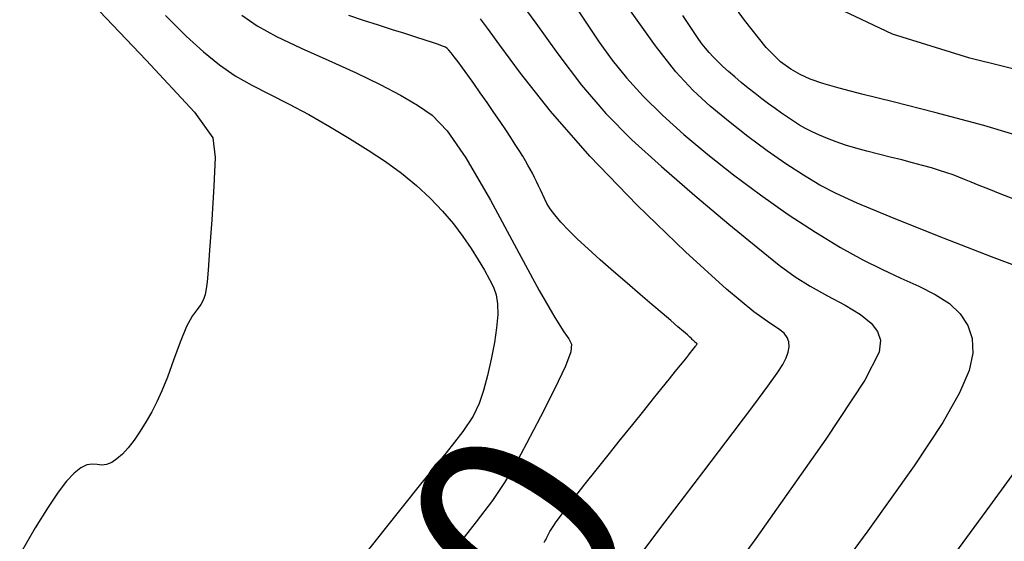
# Model space of a CAD drawing. Extents: x 349769 to 352969, y 1053825 to 1056825.
# Drawn here: x 351859 to 351907, y 1054671 to 1054696 of the extents above; entities that cross this region are included whole.
import ezdxf
from ezdxf.enums import TextEntityAlignment as Align

# ---------------------------------------------------------------- set-up
doc = ezdxf.new("R2010")
doc.units = 0
doc.header["$MEASUREMENT"] = 0
for name, color, linetype in [('CTEXT', 7, 'CONTINUOUS'), ('INDEX', 1, 'CONTINUOUS'), ('INTER', 33, 'CONTINUOUS')]:
    doc.layers.add(name, color=color, linetype=linetype)
doc.styles.add('SIMPLEX', font='SIMPLEX')

msp = doc.modelspace()

# ---------------------------------------------------------------- linework, layer by layer
at = {"layer": 'INDEX', "linetype": 'CONTINUOUS'}
for points in [[(351884.556, 1054670.663), (351884.591, 1054670.724), (351884.591, 1054670.724), (351884.629, 1054670.793), (351884.669, 1054670.872), (351884.712, 1054670.961), (351884.712, 1054670.961), (351884.762, 1054671.064), (351884.836, 1054671.199), (351884.956, 1054671.39), (351884.956, 1054671.39), (351885.14, 1054671.656), (351885.393, 1054672.001), (351885.713, 1054672.426), (351885.713, 1054672.426), (351886.101, 1054672.929), (351886.557, 1054673.511), (351887.081, 1054674.173), (351887.081, 1054674.173), (351887.665, 1054674.905), (351888.275, 1054675.665), (351888.867, 1054676.401), (351888.867, 1054676.401), (351889.405, 1054677.07), (351889.882, 1054677.663), (351890.298, 1054678.181), (351890.298, 1054678.181), (351890.654, 1054678.624), (351890.949, 1054678.991), (351891.183, 1054679.283), (351891.183, 1054679.283), (351891.359, 1054679.503), (351891.49, 1054679.667), (351891.594, 1054679.797), (351891.594, 1054679.797), (351891.683, 1054679.909), (351891.76, 1054680.007), (351891.826, 1054680.09), (351891.826, 1054680.09), (351891.88, 1054680.159), (351891.923, 1054680.213), (351891.953, 1054680.253), (351891.953, 1054680.253), (351891.973, 1054680.28), (351891.984, 1054680.296), (351891.989, 1054680.307), (351891.989, 1054680.307), (351891.992, 1054680.317), (351891.994, 1054680.326), (351891.993, 1054680.334), (351891.993, 1054680.334), (351891.991, 1054680.341), (351891.986, 1054680.348), (351891.98, 1054680.354), (351891.98, 1054680.354), (351891.972, 1054680.359), (351891.963, 1054680.364), (351891.954, 1054680.368), (351891.954, 1054680.368), (351891.945, 1054680.372), (351891.937, 1054680.376), (351891.93, 1054680.38), (351891.924, 1054680.384), (351891.918, 1054680.388), (351891.913, 1054680.392), (351891.913, 1054680.392), (351891.908, 1054680.395), (351891.903, 1054680.401), (351891.895, 1054680.408), (351891.895, 1054680.408), (351891.883, 1054680.42), (351891.866, 1054680.437), (351891.846, 1054680.457), (351891.846, 1054680.457), (351891.821, 1054680.482), (351891.791, 1054680.511), (351891.758, 1054680.544), (351891.758, 1054680.544), (351891.716, 1054680.585), (351891.646, 1054680.65), (351891.524, 1054680.759), (351891.524, 1054680.759), (351891.331, 1054680.928), (351891.061, 1054681.162), (351890.716, 1054681.459), (351890.716, 1054681.459), (351890.296, 1054681.82), (351889.799, 1054682.245), (351889.227, 1054682.734), (351889.227, 1054682.734), (351888.588, 1054683.28), (351887.921, 1054683.854), (351887.276, 1054684.42), (351887.276, 1054684.42), (351886.694, 1054684.946), (351886.183, 1054685.428), (351885.742, 1054685.865), (351885.742, 1054685.865), (351885.372, 1054686.257), (351885.072, 1054686.605), (351884.843, 1054686.908), (351884.843, 1054686.908), (351884.681, 1054687.168), (351884.564, 1054687.397), (351884.47, 1054687.61), (351884.47, 1054687.61), (351884.377, 1054687.819), (351884.282, 1054688.025), (351884.184, 1054688.23), (351884.184, 1054688.23), (351884.084, 1054688.433), (351883.981, 1054688.633), (351883.876, 1054688.832), (351883.876, 1054688.832), (351883.767, 1054689.03), (351883.648, 1054689.239), (351883.509, 1054689.47), (351883.509, 1054689.47), (351883.344, 1054689.736), (351883.151, 1054690.037), (351882.931, 1054690.374), (351882.931, 1054690.374), (351882.683, 1054690.746), (351882.408, 1054691.154), (351882.106, 1054691.597), (351882.106, 1054691.597), (351881.779, 1054692.071), (351881.445, 1054692.551), (351881.126, 1054693.006), (351881.126, 1054693.006), (351880.837, 1054693.412), (351880.584, 1054693.764), (351880.366, 1054694.061), (351880.366, 1054694.061), (351880.183, 1054694.304), (351880.034, 1054694.493), (351879.92, 1054694.628), (351879.92, 1054694.628), (351879.835, 1054694.713), (351879.746, 1054694.769), (351879.615, 1054694.824), (351879.615, 1054694.824), (351879.41, 1054694.897), (351879.124, 1054694.995), (351878.757, 1054695.116), (351878.757, 1054695.116), (351878.31, 1054695.261), (351877.782, 1054695.429), (351877.173, 1054695.622), (351877.173, 1054695.622), (351876.491, 1054695.837), (351875.77, 1054696.072), (351875.053, 1054696.321)], [(351907.374, 1054687.393), (351906.741, 1054687.637), (351906.741, 1054687.637), (351906.19, 1054687.852), (351905.719, 1054688.039), (351905.33, 1054688.197), (351905.33, 1054688.197), (351905.014, 1054688.328), (351904.738, 1054688.441), (351904.462, 1054688.548), (351904.462, 1054688.548), (351904.15, 1054688.658), (351903.796, 1054688.773), (351903.4, 1054688.892), (351903.4, 1054688.892), (351902.961, 1054689.017), (351902.481, 1054689.146), (351901.958, 1054689.28), (351901.958, 1054689.28), (351901.397, 1054689.419), (351900.82, 1054689.561), (351900.254, 1054689.707), (351900.254, 1054689.707), (351899.72, 1054689.856), (351899.222, 1054690.008), (351898.761, 1054690.163), (351898.761, 1054690.163), (351898.336, 1054690.32), (351897.948, 1054690.48), (351897.597, 1054690.643), (351897.597, 1054690.643), (351897.279, 1054690.809), (351896.983, 1054690.981), (351896.695, 1054691.163), (351896.695, 1054691.163), (351896.401, 1054691.356), (351896.1, 1054691.562), (351895.792, 1054691.781), (351895.792, 1054691.781), (351895.475, 1054692.012), (351895.151, 1054692.256), (351894.82, 1054692.512), (351894.82, 1054692.512), (351894.482, 1054692.78), (351894.147, 1054693.052), (351893.827, 1054693.322), (351893.827, 1054693.322), (351893.529, 1054693.582), (351893.255, 1054693.831), (351893.006, 1054694.069), (351893.006, 1054694.069), (351892.78, 1054694.296), (351892.58, 1054694.512), (351892.403, 1054694.718), (351892.403, 1054694.718), (351892.246, 1054694.919), (351892.084, 1054695.146), (351891.886, 1054695.439), (351891.886, 1054695.439), (351891.629, 1054695.828), (351891.307, 1054696.32)]]:
    msp.add_lwpolyline(points, dxfattribs=at)
at = {"layer": 'INTER', "linetype": 'CONTINUOUS'}
for points, elevation in [([(351860.968, 1054698.586), (351865.193, 1054694.143), (351865.193, 1054694.143), (351867.541, 1054691.61), (351868.43, 1054690.356), (351868.55, 1054689.402), (351868.55, 1054689.402), (351868.482, 1054688.005), (351868.375, 1054686.358), (351868.27, 1054684.886), (351868.27, 1054684.886), (351868.198, 1054683.913), (351868.15, 1054683.352), (351868.109, 1054683.013), (351868.109, 1054683.013), (351868.055, 1054682.735), (351867.973, 1054682.482), (351867.847, 1054682.246), (351867.847, 1054682.246), (351867.666, 1054682.007), (351867.433, 1054681.68), (351867.156, 1054681.166), (351867.156, 1054681.166), (351866.846, 1054680.41), (351866.525, 1054679.533), (351866.223, 1054678.699), (351866.223, 1054678.699), (351865.956, 1054678.034), (351865.709, 1054677.501), (351865.458, 1054677.024), (351865.458, 1054677.024), (351865.183, 1054676.543), (351864.891, 1054676.07), (351864.597, 1054675.636), (351864.597, 1054675.636), (351864.31, 1054675.264), (351864.034, 1054674.96), (351863.767, 1054674.724), (351863.767, 1054674.724), (351863.51, 1054674.555), (351863.264, 1054674.455), (351863.027, 1054674.422), (351862.797, 1054674.446), (351862.562, 1054674.474), (351862.305, 1054674.442), (351862.305, 1054674.442), (351862.013, 1054674.298), (351861.684, 1054674.03), (351861.318, 1054673.639), (351861.318, 1054673.639), (351860.907, 1054673.112), (351860.413, 1054672.383), (351859.794, 1054671.374), (351859.794, 1054671.374), (351859.033, 1054670.065)], 2646), ([(351908.482, 1054690.199), (351905.942, 1054690.95), (351903.563, 1054691.588), (351901.54, 1054692.103), (351901.54, 1054692.103), (351900.014, 1054692.49), (351898.914, 1054692.779), (351898.116, 1054693.01), (351898.116, 1054693.01), (351897.506, 1054693.22), (351897.007, 1054693.439), (351896.55, 1054693.693), (351896.55, 1054693.693), (351896.049, 1054694.053), (351895.355, 1054694.756), (351894.3, 1054696.086), (351894.3, 1054696.086), (351892.8, 1054698.185)], 2628), ([(351883.248, 1054697.196), (351884.142, 1054695.94), (351885.215, 1054694.44), (351886.375, 1054692.92), (351886.375, 1054692.92), (351887.561, 1054691.55), (351888.828, 1054690.267), (351890.262, 1054688.954), (351890.262, 1054688.954), (351891.893, 1054687.542), (351893.538, 1054686.162), (351894.958, 1054684.994), (351894.958, 1054684.994), (351895.989, 1054684.165), (351896.767, 1054683.589), (351897.501, 1054683.129), (351897.501, 1054683.129), (351898.341, 1054682.671), (351899.204, 1054682.209), (351899.949, 1054681.762), (351899.949, 1054681.762), (351900.465, 1054681.342), (351900.772, 1054680.931), (351900.918, 1054680.503), (351900.918, 1054680.503), (351900.857, 1054679.915), (351900.151, 1054678.552), (351898.264, 1054675.686), (351898.264, 1054675.686), (351894.849, 1054670.846), (351890.301, 1054664.607)], 2636), ([(351885.881, 1054697.047), (351886.582, 1054695.984), (351886.582, 1054695.984), (351887.228, 1054695.021), (351887.867, 1054694.135), (351888.564, 1054693.271), (351888.564, 1054693.271), (351889.375, 1054692.385), (351890.307, 1054691.467), (351891.356, 1054690.519), (351891.356, 1054690.519), (351892.516, 1054689.543), (351893.766, 1054688.557), (351895.082, 1054687.579), (351895.082, 1054687.579), (351896.433, 1054686.632), (351897.756, 1054685.761), (351898.982, 1054685.012), (351898.982, 1054685.012), (351900.06, 1054684.418), (351901.022, 1054683.941), (351901.918, 1054683.531), (351901.918, 1054683.531), (351902.783, 1054683.139), (351903.585, 1054682.734), (351904.273, 1054682.291), (351904.273, 1054682.291), (351904.805, 1054681.788), (351905.174, 1054681.22), (351905.38, 1054680.588), (351905.38, 1054680.588), (351905.413, 1054679.878), (351905.228, 1054679.022), (351904.771, 1054677.938), (351904.771, 1054677.938), (351903.954, 1054676.497), (351902.553, 1054674.382), (351900.308, 1054671.227), (351900.308, 1054671.227), (351897.042, 1054666.787)], 2634), ([(351908.476, 1054693.447), (351905.26, 1054694.235), (351901.511, 1054695.397), (351897.901, 1054697.127)], 2626), ([(351866.123, 1054696.311), (351867.141, 1054695.312), (351867.141, 1054695.312), (351867.982, 1054694.538), (351868.753, 1054693.905), (351869.515, 1054693.378), (351869.515, 1054693.378), (351870.322, 1054692.92), (351871.188, 1054692.484), (351872.116, 1054692.019), (351872.116, 1054692.019), (351873.102, 1054691.489), (351874.108, 1054690.914), (351875.084, 1054690.33), (351875.992, 1054689.763), (351876.831, 1054689.203), (351877.612, 1054688.631), (351877.612, 1054688.631), (351878.339, 1054688.035), (351879.007, 1054687.418), (351879.608, 1054686.792), (351879.608, 1054686.792), (351880.135, 1054686.165), (351880.594, 1054685.551), (351880.996, 1054684.962), (351880.996, 1054684.962), (351881.347, 1054684.41), (351881.647, 1054683.908), (351881.892, 1054683.465), (351881.892, 1054683.465), (351882.081, 1054683.082), (351882.212, 1054682.708), (351882.282, 1054682.28), (351882.282, 1054682.28), (351882.292, 1054681.749), (351882.243, 1054681.113), (351882.137, 1054680.386), (351882.137, 1054680.386), (351881.98, 1054679.589), (351881.791, 1054678.786), (351881.595, 1054678.052), (351881.595, 1054678.052), (351881.391, 1054677.426), (351881.095, 1054676.806), (351880.596, 1054676.052), (351880.596, 1054676.052), (351879.784, 1054675.013), (351878.541, 1054673.488), (351876.748, 1054671.261), (351876.748, 1054671.261), (351874.358, 1054668.222)], 2644), ([(351869.841, 1054696.327), (351870.596, 1054695.809), (351871.523, 1054695.295), (351871.523, 1054695.295), (351872.726, 1054694.725), (351874.082, 1054694.118), (351875.414, 1054693.515), (351875.414, 1054693.515), (351876.577, 1054692.95), (351877.56, 1054692.428), (351878.385, 1054691.949), (351878.385, 1054691.949), (351879.098, 1054691.461), (351879.834, 1054690.706), (351880.75, 1054689.379), (351880.75, 1054689.379), (351881.935, 1054687.321), (351883.208, 1054684.972), (351884.316, 1054682.919), (351884.316, 1054682.919), (351885.068, 1054681.608), (351885.513, 1054680.912), (351885.76, 1054680.564), (351885.76, 1054680.564), (351885.887, 1054680.306), (351885.854, 1054679.931), (351885.588, 1054679.243), (351885.588, 1054679.243), (351885.057, 1054678.125), (351884.377, 1054676.777), (351883.702, 1054675.48), (351883.702, 1054675.48), (351883.142, 1054674.44), (351882.626, 1054673.569), (351882.035, 1054672.708), (351882.035, 1054672.708), (351881.244, 1054671.669), (351880.085, 1054670.167)], 2642), ([(351908.702, 1054683.671), (351906.321, 1054684.569), (351903.697, 1054685.592), (351901.384, 1054686.516), (351901.384, 1054686.516), (351899.793, 1054687.175), (351898.759, 1054687.645), (351897.972, 1054688.06), (351897.972, 1054688.06), (351897.173, 1054688.535), (351896.318, 1054689.089), (351895.412, 1054689.72), (351895.412, 1054689.72), (351894.468, 1054690.421), (351893.526, 1054691.161), (351892.634, 1054691.906), (351892.634, 1054691.906), (351891.811, 1054692.659), (351890.963, 1054693.573), (351889.969, 1054694.836), (351889.969, 1054694.836), (351888.759, 1054696.547)], 2632), ([(351888.336, 1054668.862), (351890.447, 1054671.663), (351892.33, 1054674.136), (351892.33, 1054674.136), (351893.758, 1054676.015), (351894.764, 1054677.349), (351895.446, 1054678.268), (351895.446, 1054678.268), (351895.893, 1054678.894), (351896.168, 1054679.322), (351896.331, 1054679.64), (351896.331, 1054679.64), (351896.428, 1054679.922), (351896.47, 1054680.181), (351896.456, 1054680.419), (351896.456, 1054680.419), (351896.381, 1054680.636), (351896.226, 1054680.845), (351895.963, 1054681.059), (351895.963, 1054681.059), (351895.536, 1054681.332), (351894.764, 1054681.887), (351893.435, 1054682.99), (351893.435, 1054682.99), (351891.44, 1054684.801), (351889.085, 1054687.075), (351886.781, 1054689.464), (351886.781, 1054689.464), (351884.867, 1054691.66), (351883.407, 1054693.502), (351882.395, 1054694.872), (351882.395, 1054694.872), (351881.795, 1054695.703), (351881.46, 1054696.15)], 2638), ([(351903.647, 1054668.886), (351906.235, 1054672.422), (351908.283, 1054675.233)], 2632)]:
    msp.add_lwpolyline(points, dxfattribs=dict(at, elevation=elevation))

# ---------------------------------------------------------------- texts
at = {"layer": 'CTEXT', "linetype": 'CONTINUOUS', "style": 'SIMPLEX', "oblique": 20}
msp.add_text('2640', height=10, rotation=56.1966, dxfattribs=at).set_placement((351878.058, 1054661.109), align=Align.MIDDLE)

doc.saveas('drawing.dxf')
